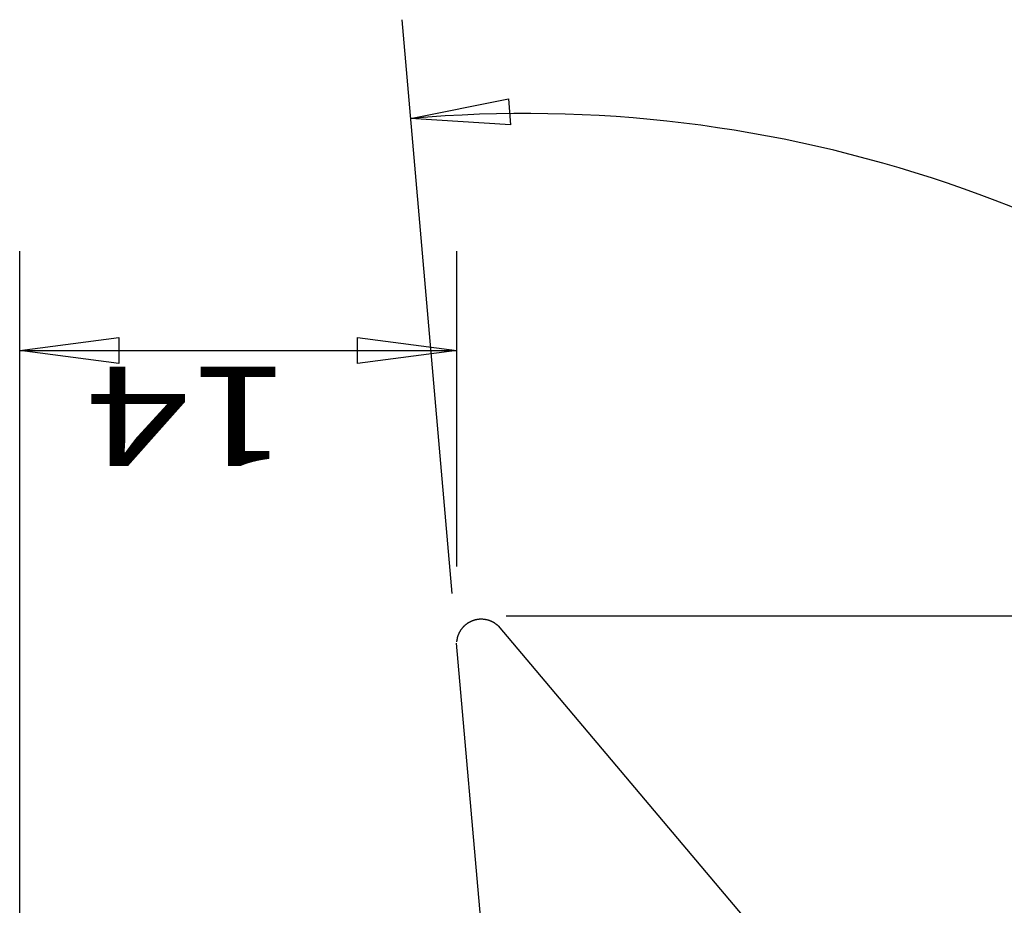
# Model space of a CAD drawing. Units: millimetres. Extents: x -25.1 to 61.5, y -28.9 to 45.1.
# Drawn here: x 0 to 31.5, y 16.7 to 45.1 of the extents above; entities that cross this region are included whole.
import ezdxf
from ezdxf.enums import TextEntityAlignment as Align

# ---------------------------------------------------------------- set-up
doc = ezdxf.new("R2010")
doc.units = ezdxf.units.MM
doc.layers.get('0').update_dxf_attribs({"linetype": 'CONTINUOUS'})
doc.layers.add('1', color=4, linetype='CONTINUOUS')
doc.layers.add('SK2', color=7, linetype='CONTINUOUS')
doc.styles.add('SANDVIK_STYLE', font='simplex.shx', dxfattribs={"height": 0.11811})

# ---------------------------------------------------------------- blocks, each defined once
blk = doc.blocks.new('ASSORTEDPART2')
for p, q in [((1.5875, 0), (37.672872, 0)), ((34.079876, -3.175002), (34.497872, 0)), ((34.497872, 0), (34.497872, -14)), ((34.497872, 0), (34.915869, -3.174998)), ((34.497872, 0), (34.497872, 0)), ((34.915869, -3.174998), (34.079876, -3.175002)), ((34.079876, -10.825002), (34.915869, -10.824998)), ((34.497872, -14), (34.079876, -10.825002)), ((34.915869, -10.824998), (34.497872, -14)), ((27.5875, -14), (37.672872, -14)), ((34.497872, -14), (34.497872, -14))]:
    blk.add_line(p, q)
at = {"style": 'SANDVIK_STYLE', "width": 1.408468}
blk.add_text('14', height=3.175, rotation=90, dxfattribs=at).set_placement((33.979846, -8.711277), (33.979846, -2.109923), align=Align.FIT)
blk = doc.blocks.new('ASSORTEDPART3')
for p, q in [((0, -1.5875), (0, -40.826525)), ((26, -15.5875), (26, -40.826525)), ((0, -37.651525), (3.174998, -37.233528)), ((3.174998, -37.233528), (3.175002, -38.069522)), ((22.825002, -38.069522), (22.824998, -37.233528)), ((22.824998, -37.233528), (26, -37.651525)), ((0, -37.651525), (26, -37.651525)), ((3.175002, -38.069522), (0, -37.651525)), ((0, -37.651525), (0, -37.651525)), ((26, -37.651525), (22.825002, -38.069522)), ((26, -37.651525), (26, -37.651525))]:
    blk.add_line(p, q)
at = {"style": 'SANDVIK_STYLE', "width": 1.323106}
blk.add_text('26', height=3.175, dxfattribs=at).set_placement((11.268612, -37.133499), (17.869966, -37.133499), align=Align.FIT)
blk = doc.blocks.new('ASSORTEDPART4')
for p, q in [((26.714358, -13.854471), (45.086672, -12.247102)), ((41.723781, -15.71997), (41.923753, -12.523822)), ((41.923753, -12.523822), (42.557818, -15.662818)), ((41.923753, -12.523822), (41.923753, -12.523822)), ((42.557818, -15.662818), (41.723781, -15.71997)), ((0, -35.5875), (0, -61.45057)), ((0, -58.27557), (3.166555, -57.797795)), ((3.166555, -57.797795), (3.182317, -58.63364)), ((3.182317, -58.63364), (0, -58.27557)), ((0, -58.27557), (0, -58.27557))]:
    blk.add_line(p, q)
blk.add_arc((0, -16.191675), 42.083895, 270, 5)
at = {"style": 'SANDVIK_STYLE', "width": 1.512358}
blk.add_text('95%%d', height=3.175, rotation=48.2359747, dxfattribs=at).set_placement((30.967704, -43.754544), (37.668831, -36.250264), align=Align.FIT)

msp = doc.modelspace()

# ---------------------------------------------------------------- linework, layer by layer
at = {"layer": '1'}
for p, q in [((15.327154, 25.682712), (24.370935, 14.97091)), ((15.212068, 11.196961), (13.992831, 25.132899))]:
    msp.add_line(p, q, dxfattribs=at)
msp.add_polyline3d([(15.327154, 25.682712, 0), (15.318352, 25.6905, 0), (15.30955, 25.698289, 0), (15.300749, 25.706077, 0), (15.29163, 25.713491, 0), (15.282483, 25.72087, 0), (15.273335, 25.72825, 0), (15.263916, 25.735276, 0), (15.254442, 25.742231, 0), (15.244968, 25.749186, 0), (15.235265, 25.755814, 0), (15.225484, 25.76233, 0), (15.215703, 25.768847, 0), (15.205733, 25.775065, 0), (15.195665, 25.781129, 0), (15.185598, 25.787194, 0), (15.175378, 25.792991, 0), (15.165045, 25.798592, 0), (15.154712, 25.804192, 0), (15.14426, 25.809559, 0), (15.133683, 25.814684, 0), (15.123106, 25.819808, 0), (15.112439, 25.824736, 0), (15.10164, 25.829374, 0), (15.090841, 25.834011, 0), (15.079978, 25.838492, 0), (15.068979, 25.842634, 0), (15.057981, 25.846776, 0), (15.046941, 25.850801, 0), (15.035765, 25.854439, 0), (15.024589, 25.858076, 0), (15.013391, 25.86164, 0), (15.002061, 25.864766, 0), (14.990732, 25.867891, 0), (14.979395, 25.870987, 0), (14.967935, 25.873594, 0), (14.956474, 25.876201, 0), (14.945014, 25.878809, 0), (14.933451, 25.880907, 0), (14.921884, 25.882991, 0), (14.910317, 25.885075, 0), (14.898677, 25.886691, 0), (14.887028, 25.888247, 0), (14.875378, 25.889802, 0), (14.863682, 25.890934, 0), (14.851974, 25.891958, 0), (14.840265, 25.892982, 0), (14.828533, 25.893627, 0), (14.81679, 25.894118, 0), (14.805047, 25.894609, 0), (14.793298, 25.894765, 0), (14.781545, 25.894721, 0), (14.769793, 25.894677, 0), (14.758047, 25.894346, 0), (14.746309, 25.893768, 0), (14.73457, 25.893189, 0), (14.722849, 25.89237, 0), (14.711149, 25.891257, 0), (14.699448, 25.890145, 0), (14.687771, 25.888839, 0), (14.676134, 25.887196, 0), (14.664496, 25.885552, 0), (14.652883, 25.883761, 0), (14.641332, 25.88159, 0), (14.629782, 25.879419, 0), (14.618253, 25.877146, 0), (14.606813, 25.874451, 0), (14.595373, 25.871756, 0), (14.583948, 25.869004, 0), (14.572643, 25.86579, 0), (14.561338, 25.862577, 0), (14.550037, 25.859351, 0), (14.53889, 25.855626, 0), (14.527743, 25.851901, 0), (14.516596, 25.848177, 0), (14.505619, 25.843977, 0), (14.494654, 25.839748, 0), (14.483688, 25.83552, 0), (14.472897, 25.830865, 0), (14.462136, 25.826141, 0), (14.451374, 25.821416, 0), (14.440789, 25.816315, 0), (14.430253, 25.811105, 0), (14.419718, 25.805895, 0), (14.409356, 25.800355, 0), (14.39907, 25.79467, 0), (14.388783, 25.788985, 0), (14.378662, 25.783016, 0), (14.368646, 25.776867, 0), (14.35863, 25.770719, 0), (14.348768, 25.764331, 0), (14.339043, 25.757731, 0), (14.329318, 25.751132, 0), (14.319733, 25.744335, 0), (14.310319, 25.737298, 0), (14.300906, 25.730262, 0), (14.291615, 25.723068, 0), (14.282533, 25.715609, 0), (14.27345, 25.70815, 0), (14.26447, 25.700572, 0), (14.255738, 25.692706, 0), (14.247006, 25.684839, 0), (14.238352, 25.676889, 0), (14.229988, 25.668632, 0), (14.221625, 25.660375, 0), (14.213313, 25.652067, 0), (14.205336, 25.643436, 0), (14.197359, 25.634805, 0), (14.189405, 25.626153, 0), (14.181831, 25.617166, 0), (14.174257, 25.608179, 0), (14.166684, 25.599192, 0), (14.15952, 25.589875, 0), (14.152366, 25.580551, 0), (14.145211, 25.571226, 0), (14.138448, 25.561616, 0), (14.131727, 25.551974, 0), (14.125007, 25.542332, 0), (14.118657, 25.532444, 0), (14.112385, 25.522505, 0), (14.106113, 25.512565, 0), (14.100187, 25.502418, 0), (14.094377, 25.492202, 0), (14.088566, 25.481986, 0), (14.083076, 25.471597, 0), (14.07774, 25.461125, 0), (14.072404, 25.450654, 0), (14.067358, 25.440042, 0), (14.062507, 25.429337, 0), (14.057656, 25.418632, 0), (14.053064, 25.407817, 0), (14.048708, 25.396901, 0), (14.044353, 25.385985, 0), (14.040224, 25.374984, 0), (14.036373, 25.36388, 0), (14.032523, 25.352776, 0), (14.028864, 25.34161, 0), (14.025526, 25.330341, 0), (14.022188, 25.319072, 0), (14.019006, 25.307761, 0), (14.016188, 25.29635, 0), (14.013371, 25.28494, 0), (14.010671, 25.273504, 0), (14.008379, 25.261977, 0), (14.006088, 25.250449, 0), (14.003875, 25.238908, 0), (14.002114, 25.227288, 0), (14.000353, 25.215668, 0), (13.998631, 25.204042, 0), (13.997405, 25.192353, 0), (13.996178, 25.180665, 0), (13.994952, 25.168976, 0)], dxfattribs=at)

# ---------------------------------------------------------------- block references
at = {"layer": 'SK2', "rotation": 90}
for name in ['ASSORTEDPART4', 'ASSORTEDPART2', 'ASSORTEDPART3']:
    msp.add_blockref(name, (0, 0), dxfattribs=at)

doc.saveas('drawing.dxf')
